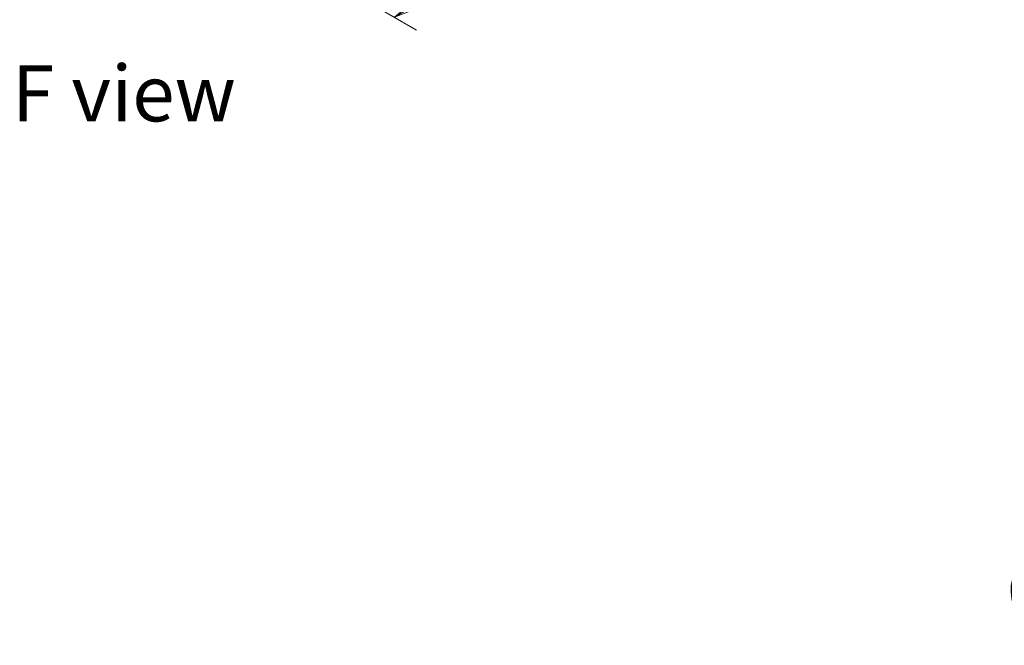
# Model space of a CAD drawing. Units: millimetres. Extents: x 65 to 8532, y 36 to 1441.
# Drawn here: x 426 to 623, y 566 to 692 of the extents above; entities that cross this region are included whole.
import ezdxf

# ---------------------------------------------------------------- set-up
doc = ezdxf.new("R2010")
doc.units = ezdxf.units.MM
doc.header["$LTSCALE"] = 4.5
doc.layers.get('Defpoints').update_dxf_attribs({"lineweight": 25})
for name, color, linetype, lineweight in [('Dimension (ISO)', 7, 'Continuous', 18), ('Symbol (ISO)', 7, 'Continuous', 18), ('Visible Narrow (ISO)', 7, 'Continuous', 25)]:
    doc.layers.add(name, color=color, linetype=linetype, lineweight=lineweight)
doc.styles.add('Note Text (TK)', font='MS PGothic.ttf')
doc.dimstyles.new('Default - Method 1b (TK)', dxfattribs={"dimscale": 4.5, "dimtxt": 2.5, "dimasz": 2.5, "dimexe": 1, "dimexo": 1.5, "dimgap": 1, "dimtad": 1, "dimdsep": 46, "dimtxsty": 'Note Text (TK)', "dimblk": 'OPEN', "dimcen": 0.09, "dimdle": 5, "dimclrd": 100, "dimclre": 100, "dimclrt": 7, "dimadec": 1, "dimazin": 1, "dimtfac": 1, "dimtmove": 0, "dimatfit": 3, "dimldrblk": 'OPEN', "dimfxl": 1, "dimtolj": 1, "dimlwd": -1, "dimlwe": -1, "dimarcsym": 0})

# ---------------------------------------------------------------- blocks, each defined once
blk = doc.blocks.new('_Open')
at = {"color": 0, "linetype": 'ByBlock', "lineweight": -2}
for p, q in [((-1, 0.167), (0, 0)), ((-1, -0.167), (0, 0)), ((0, 0), (-1, 0))]:
    blk.add_line(p, q, dxfattribs=at)
blk = doc.blocks.new('*D21')
at = {"layer": 'Defpoints', "color": 0}
for p in [(599.93, 822.15), (426.67, 735.28), (500.77, 692.5)]:
    blk.add_point(p, dxfattribs=at)
at = {"layer": 'Dimension (ISO)', "color": 100}
for p, q in [((606.63, 818.27), (665, 784.58)), ((650.85, 781.43), (510.45, 698.23)), ((433.38, 731.4), (505.24, 689.91))]:
    blk.add_line(p, q, dxfattribs=at)
at = {"layer": 'Dimension (ISO)', "color": 100, "xscale": 11.25, "yscale": 11.25, "zscale": 11.25}
for p, rotation in [((660.52, 787.16), 30.64957569030485), ((500.77, 692.5), 210.6495756903049)]:
    blk.add_blockref('_Open', p, dxfattribs=dict(at, rotation=rotation))
at = {"layer": 'Dimension (ISO)', "color": 7, "insert": (569.15, 743.58), "char_height": 11.25, "attachment_point": 4, "rotation": 30.6496, "style": 'Note Text (TK)'}
blk.add_mtext('\\A1;{\\Q-29.350;\\W0.822;\\H0.816x;208}', dxfattribs=at)

msp = doc.modelspace()

# ---------------------------------------------------------------- linework, layer by layer
at = {"layer": 'Visible Narrow (ISO)'}
msp.add_ellipse((651.3602, 577.4524), major_axis=(-26.8352, 0), ratio=0.57735027, start_param=5.70682089, end_param=7.06858347, dxfattribs=at)

# ---------------------------------------------------------------- texts
at = {"layer": 'Symbol (ISO)', "color": 7, "insert": (446.4934, 677.2253), "char_height": 11.25, "attachment_point": 5, "line_spacing_factor": 1.5, "style": 'Note Text (TK)'}
msp.add_mtext('\\fＭＳ Ｐゴシック|b0|i0;F view', dxfattribs=at)

# ---------------------------------------------------------------- dimensions: what is measured, and where the dimension line sits
at = {"layer": 'Dimension (ISO)', "color": 100}
dim = msp.add_linear_dim(base=(500.7696, 692.4954), p1=(599.9274, 822.1463), p2=(426.6728, 735.2752), angle=30.649576, text='{\\Q-29.350;\\W0.822;\\H0.816x;208}', dimstyle='Default - Method 1b (TK)', override={"dimgap": 1, "dimdec": 0, "dimlfac": 0.222222, "dimtol": 0, "dimlim": 0, "dimtp": 0, "dimtm": 0, "dimtdec": 0, "dimtofl": 0, "dimatfit": 1}, dxfattribs=at)
dim.commit()
dim.dimension.update_dxf_attribs({"geometry": '*D21', "text_midpoint": (580.6469, 739.8281), "dimtype": 160})

doc.saveas('drawing.dxf')
